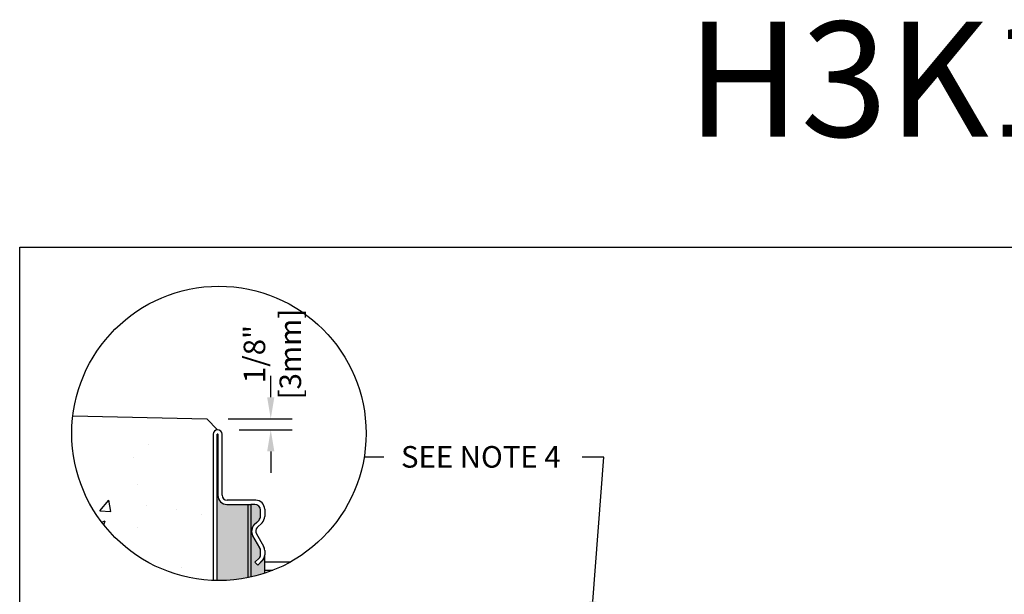
# Model space of a CAD drawing. Units: inches. Extents: x 791 to 851.9, y -54 to -9.5.
# Drawn here: x 791 to 812.5, y -22 to -9.5 of the extents above; entities that cross this region are included whole.
import ezdxf
from ezdxf import colors
from ezdxf.entities.mleader import LeaderData, LeaderLine
from ezdxf.math import Vec2, Vec3

# ---------------------------------------------------------------- set-up
doc = ezdxf.new("R2010")
doc.units = ezdxf.units.IN
doc.header["$LTSCALE"] = 0.25
doc.header["$MEASUREMENT"] = 0
for name, color, linetype in [('Channel', 7, 'Continuous'), ('CONCRETE', 7, 'Continuous'), ('Text', 7, 'Continuous'), ('TITLEBLOCK', 7, 'Continuous')]:
    doc.layers.add(name, color=color, linetype=linetype)
doc.styles.add('Annotative', font='arial.ttf', dxfattribs={"height": 0.09375})
doc.styles.get("Standard").update_dxf_attribs({"font": 'arial.ttf'})
doc.dimstyles.get("Standard").update_dxf_attribs({"dimtxt": 0.625, "dimasz": 0.625, "dimexe": 0.625, "dimexo": 0.625, "dimtad": 0, "dimtih": 1, "dimtoh": 1, "dimdec": 3, "dimzin": 0, "dimdsep": 46, "dimlunit": 4, "dimtxsty": 'Standard', "dimcen": 0.625, "dimadec": 0, "dimazin": 0, "dimtfac": 1, "dimtdec": 3, "dimtofl": 0, "dimtmove": 0, "dimatfit": 3, "dimfxl": 1, "dimtolj": 1, "dimtzin": 0, "dimarcsym": 0})

# ---------------------------------------------------------------- blocks, each defined once
blk = doc.blocks.new('*D2')
at = {"layer": 'Defpoints', "color": 0, "transparency": 16777216}
for p in [(795.1043886205241, -18.13799828102667), (795.3417669874348, -18.37537664793722), (796.4979985743787, -18.37537664793722)]:
    blk.add_point(p, dxfattribs=at)
at = {"layer": 'Text', "color": 0, "lineweight": -2, "transparency": 16777216}
for p, q in [((796.4979985743787, -17.66924828102667), (796.4979985743787, -17.20049828102667)), ((795.5731386205241, -18.13799828102667), (796.9667485743787, -18.13799828102667)), ((795.8105169874348, -18.37537664793722), (796.9667485743787, -18.37537664793722)), ((796.4979985743787, -18.84412664793722), (796.4979985743787, -19.31287664793722))]:
    blk.add_line(p, q, dxfattribs=at)
at = {"layer": 'Text', "color": 0, "transparency": 16777216}
for points in [[(796.4198735743787, -17.66924828102667), (796.5761235743787, -17.66924828102667), (796.4979985743787, -18.13799828102667)], [(796.4198735743787, -18.84412664793722), (796.5761235743787, -18.84412664793722), (796.4979985743787, -18.37537664793722)]]:
    blk.add_solid(points, dxfattribs=at)
at = {"layer": 'Text', "color": 0, "transparency": 16777216, "insert": (796.533516386444, -16.72895152131439), "char_height": 0.46875, "attachment_point": 5, "rotation": 90}
blk.add_mtext('\\A1;1/8"\\P[3mm]', dxfattribs=at)

msp = doc.modelspace()

# ---------------------------------------------------------------- hatches: boundary and pattern name
at = {"layer": 'CONCRETE'}
h = msp.add_hatch(dxfattribs=at)
h.set_pattern_fill('AR-CONC', color=256, scale=0.4)
h.set_pattern_definition([(49.99999999999999, (543.0803662511664, -13.09164304930678), (2.869040730403014, -0.2510085399303805), [0.3, -3.3]), (355, (543.0803662511664, -13.09164304930678), (-0.5550053344520001, 3.008768534800048), [0.24, -2.64]), (100.45144446, (543.3194529751663, -13.11256042530678), (2.314035386908448, 2.757759963874518), [0.2549607679999993, -2.804568447999994]), (46.18420000000001, (543.0803662511664, -12.29164304930677), (4.26896532268629, -0.6620771231723062), [0.45, -4.95]), (96.63563549, (543.4361132311664, -12.34681627730677), (3.738647782696914, 3.896474403098202), [0.3824413680000001, -4.20685504]), (351.1841639899999, (543.0803662511664, -12.29164304930677), (3.738647780219093, 3.896474401079961), [0.36, -3.960000004]), (21, (543.4803662511664, -12.49164304930677), (2.387628208473847, -1.610475562661355), [0.3, -3.3]), (326.0000000000001, (543.4803662511664, -12.49164304930677), (0.9732613276863269, 2.900600180187412), [0.24, -2.64]), (71.45144474, (543.6793352671664, -12.62584934530678), (3.360889506919885, 1.290124611225415), [0.2549607600000001, -2.804568448]), (37.50000000000001, (543.0803662511664, -13.09164304930678), (0.04863942126916268, 1.331575415325246), [0, -2.608, 0, -2.68, 0, -2.65]), (7.499999999999999, (543.0803662511664, -13.09164304930678), (1.052278149768594, 1.577646847529441), [0, -1.528, 0, -2.548, 0, -1.01]), (327.5, (542.1883662511664, -13.09164304930678), (2.135289744689636, -0.09021948693751902), [0, -1, 0, -3.12, 0, -4.14]), (317.5, (541.7883662511664, -13.09164304930678), (2.332744677369545, 0.400419929329271), [0, -1.3, 0, -2.072, 0, -2.94])])
h.paths.add_polyline_path([(795.2445728898599, -18.47257074551199, -0.4142135623730849), (795.3417669874347, -18.3753766479372), (795.1043886205241, -18.13799828102665), (792.1941201014422, -18.06836379190905, 0.03013149048610899), (792.1709167406261, -18.45304928132339, 0.4026558964817061), (795.2445728898599, -21.65096449491335)])
at = {"layer": 'Text'}
h = msp.add_hatch(color=253, dxfattribs=at)
h.dxf.hatch_style = 1
h.paths.add_polyline_path([(796.1410622140766, -20.43819514304286), (796.2435075903859, -20.33663400630537, 0.1988170513904466), (796.2763256179614, -20.25736316624503), (796.2763256179614, -20.12487040428348, 0.4142135623732207), (796.1492256442098, -19.99777043053177), (796.0669844847234, -19.99777043053177), (796.0033792702199, -19.99777043053177), (795.5436316516284, -19.99777043053179, -0.4142135623730951), (795.3492434564789, -19.80338223538222), (795.3492434564789, -19.79667347247829), (795.3342905183904, -19.79667347247829), (795.3342905183904, -21.6532617130792, 0.08208730726711311), (796.366043246492, -21.49497388616642), (796.366043246492, -21.09340327555887, -0.1989123673795929), (796.3134878764828, -21.22028316261073), (796.2146734470371, -21.31909759205652), (796.1530739220818, -21.25749806710127), (796.2434785117057, -21.16709347747739, 0.2127821096075107), (796.2763256179614, -21.08994118881193), (796.2763256179614, -21.08779354806995), (796.2763256179614, -21.00176442776183, 0.1316524975873722), (796.2613007641417, -20.94569090993022), (796.1089821596875, -20.68186734807742, -0.3394542588717331)])

# ---------------------------------------------------------------- linework, layer by layer
msp.add_lwpolyline([(791.037424498757, -14.40212611140268), (833.3467620154942, -14.40212611140268), (833.3467620154942, -54.04589884079635), (791.037424498757, -54.04589884079635)], close=True)
at = {"layer": 'Channel'}
for p, q in [((795.2445728898599, -18.47257074551199), (795.2445728898599, -21.65096449491335)), ((795.3342905183904, -21.6532617130792), (795.3342905183904, -18.47257074551199)), ((795.3492434564788, -18.47257074551199), (795.3492434564788, -19.8033822353822)), ((795.4389610850094, -19.795905766338), (795.4389610850094, -18.47257074551199)), ((795.3342905183904, -21.6532617130792), (795.3342905183904, -19.79667347247829)), ((795.3342905183904, -19.79667347247829), (795.3492434564788, -19.79667347247829)), ((795.3492434564788, -19.79667347247829), (795.3492434564788, -19.8033822353822)), ((796.1716550513424, -19.90805280200119), (795.5511081206727, -19.90805280200119)), ((795.5436316516284, -19.99777043053177), (796.0033792702199, -19.99777043053177)), ((795.5436316516284, -19.99777043053177), (795.9968685002312, -19.99777043053177)), ((796.0033792702199, -19.99777043053177), (796.0033792702199, -21.59044685693533)), ((796.0033792702199, -19.99777043053177), (796.0669844847234, -19.99777043053177)), ((796.0669844847234, -19.99777043053177), (796.0669844847234, -21.57695971611122)), ((796.1492256442098, -19.99777043053177), (796.0669844847234, -19.99777043053177)), ((796.2763256179614, -20.25736316624501), (796.2763256179614, -20.12487040428343)), ((796.366043246492, -20.10244099715078), (796.366043246492, -20.25957577088312)), ((796.1414087302499, -20.43691126901413), (796.2427587744114, -20.33737635900412)), ((796.1410622140722, -20.43819514304715), (796.1937471538123, -20.38551020330723)), ((796.3091082623154, -20.39702898185601), (796.2045021575982, -20.5016350865731)), ((796.2613007641418, -20.94733464511623), (796.1080331487353, -20.68186734807743)), ((796.2613007641417, -20.94569090993024), (796.1089821596875, -20.68186734807743)), ((796.1866799051621, -20.63700853381212), (796.3400001665377, -20.90256701634439)), ((796.1530739220818, -21.25749806710127), (796.2434785117057, -21.16709347747739)), ((796.2763256179614, -21.00340816294785), (796.2763256179614, -21.00176442776184)), ((796.2763256179614, -21.08779354806995), (796.2763256179614, -21.00340816294785)), ((796.2763256179614, -21.09340327555887), (796.2763256179614, -21.08779354806995)), ((796.366043246492, -20.99976111391919), (796.366043246492, -21.09340327555887)), ((796.366043246492, -21.49497388616642), (796.366043246492, -21.10947153220739)), ((796.2165138656077, -21.32093801062723), (796.1530739220818, -21.25749806710127)), ((796.3134878764828, -21.22028316261077), (796.2146734470371, -21.31909759205652)), ((796.3222471048176, -21.21520477141729), (796.2165138656077, -21.32093801062723)), ((796.289299395439, -21.24447164365452), (796.2929802325805, -21.24447164365452)), ((796.366043246492, -21.24447164365452), (796.9368128478036, -21.24447164365452)), ((796.366043246492, -21.43138336975989), (796.5427780930346, -21.43138336975989))]:
    msp.add_line(p, q, dxfattribs=at)
for centre, radius, start, end in [((795.3417669874347, -18.47257074551199), 0.09719409757479153, 0, 180), ((795.3417669874347, -18.47257074551199), 0.007476469044216368, 0, 180), ((795.5436316516284, -19.8033822353822), 0.1943881951495831, 180, 270), ((795.5511081206727, -19.795905766338), 0.11214703566322, 180, 270), ((796.1716550513424, -20.10244099715078), 0.1943881951495809, 0, 90), ((796.1492256442098, -20.12487040428343), 0.1270999737516506, 0, 90), ((796.1641785822982, -20.25736316624501), 0.1121470356632204, 314.4823071922085, 0), ((796.1716550513424, -20.25957577088312), 0.1943881951495817, 315.0000000000051, 0), ((796.2828530760535, -20.58093501598053), 0.2018646641937946, 134.4823071921902, 209.9999999999955), ((796.2838020870057, -20.58093501598053), 0.2018646641937952, 135.0000000000051, 209.9999999999955), ((796.2838020870057, -20.58093501598053), 0.1121470356632209, 135.0000000000051, 209.999999999996), ((796.1641785822982, -21.00176442776184), 0.1121470356632219, 0, 29.99999999999547), ((796.1641785822982, -21.00340816294785), 0.1121470356632292, 0, 29.99999999999547), ((796.1716550513424, -20.99976111391919), 0.1943881951495837, 0, 29.99999999999547), ((796.1641785822982, -21.08779354806995), 0.1121470356632157, 315.0000000000051, 1.628443996909321e-12), ((796.1866079894309, -21.09340327555887), 0.08971762853057516, 330.2244364614153, 0), ((796.1866079894309, -21.09340327555887), 0.1794352570611503, 315.0000000000051, 0), ((796.2165138656078, -21.10947153220739), 0.1495293808842912, 315.0000000000051, 0)]:
    msp.add_arc(centre, radius, start, end, dxfattribs=at)
at = {"layer": 'CONCRETE'}
msp.add_lwpolyline([(792.1941201014422, -18.06836379190905), (795.1043886205241, -18.13799828102665), (795.3417669874347, -18.37537664793722, 0.4142135623726884), (795.2445728898599, -18.47257074551199), (795.2445728898599, -21.65096449491335)], format="xyb", dxfattribs=at)
at = {"layer": 'Text'}
msp.add_line((798.9581951977802, -18.97204642672054), (798.5294086664444, -18.97204642672054), dxfattribs=at)
msp.add_circle((795.3713436722361, -18.45304928132339), 3.200426931609972, dxfattribs=at)

# ---------------------------------------------------------------- texts
at = {"layer": 'TITLEBLOCK', "insert": (816.1912295098771, -12.78337519433138), "char_height": 2.5, "attachment_point": 8, "style": 'Annotative'}
msp.add_mtext('H3K13-B-EPP', dxfattribs=at)

# ---------------------------------------------------------------- dimensions: what is measured, and where the dimension line sits
at = {"layer": 'Text'}
dim = msp.add_linear_dim(base=(796.4979985743787, -18.37537664793722), p1=(795.1043886205241, -18.13799828102667), p2=(795.3417669874348, -18.37537664793722), angle=90, text='1/8"\\P[3mm]', dimstyle='Standard', override={"dimtxt": 0.46875, "dimasz": 0.46875, "dimexe": 0.46875, "dimexo": 0.46875, "dimgap": 0.46875, "dimtmove": 2}, dxfattribs=at)
dim.commit()
dim.dimension.update_dxf_attribs({"geometry": '*D2', "text_midpoint": (796.533516386444, -16.72895152131439), "dimtype": 160, "text_rotation": 90})

# ---------------------------------------------------------------- leaders
ml = msp.add_multileader_mtext('Standard', dxfattribs=at)
ml.set_content('SEE NOTE 4', color=256)
ml.set_leader_properties()
ml.build(insert=Vec2(0, 0))
ml.multileader.update_dxf_attribs({"text_left_attachment_type": 2, "text_right_attachment_type": 2, "dogleg_length": 0.46875, "arrow_head_size": 0.46875})
ctx = ml.context
ctx.base_point, ctx.char_height, ctx.arrow_head_size, ctx.landing_gap_size, ctx.plane_origin = Vec3(798.5386332477498, -18.97204642672052), 0.46875, 0.46875, 0.46875, Vec3(804.430137021407, -21.16311730693751)
ctx.left_attachment, ctx.right_attachment, ctx.text_align_type = 2, 2, 2
notes = []
notes.append((ctx, [(0, (1, 1, 0), (803.7412466515697, -18.97204642672052), (-1, 0), 0.46875, [(0, [(803.4718396474742, -22.57848786106621)], 0, [])])]))
ctx.mtext.insert, ctx.mtext.alignment, ctx.mtext.flow_direction = Vec3(802.8037466515697, -18.72951786260047), 3, 5
for ctx, leaders in notes:
    for number, flags, end, landing, length, lines in leaders:
        leader = LeaderData()
        leader.index, (leader.has_last_leader_line, leader.has_dogleg_vector, leader.attachment_direction) = number, flags
        leader.last_leader_point, leader.dogleg_vector, leader.dogleg_length = Vec3(end), Vec3(landing), length
        for number, points, colour, breaks in lines:
            line = LeaderLine()
            line.index, line.vertices, line.color, line.breaks = number, Vec3.list(points), colors.encode_raw_color(colour), breaks
            leader.lines.append(line)
        ctx.leaders.append(leader)

doc.saveas('drawing.dxf')
